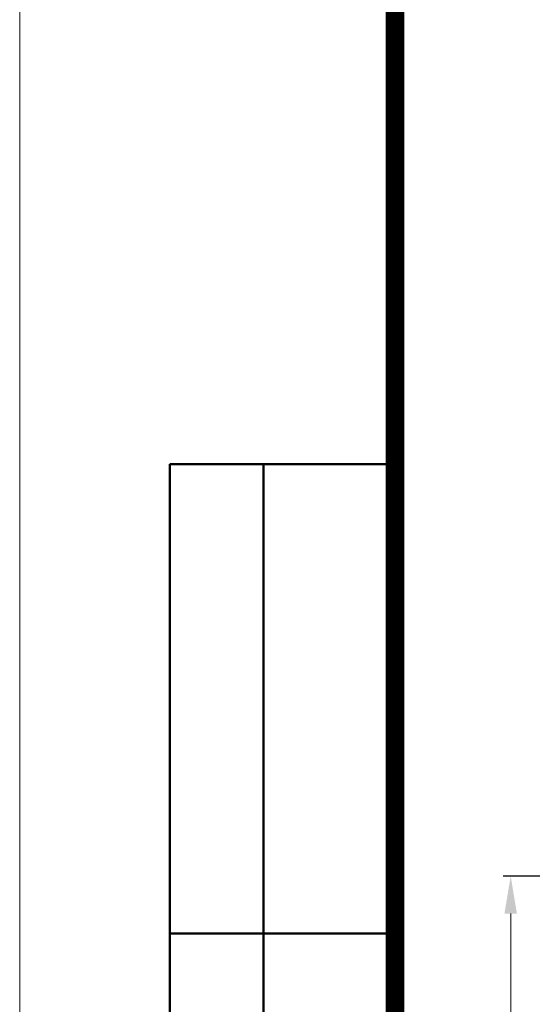
# Model space of a CAD drawing. Units: millimetres. Extents: x 2673 to 4786, y 0 to 1485.
# Drawn here: x 2673 to 2810, y 306 to 568 of the extents above; entities that cross this region are included whole.
import ezdxf

# ---------------------------------------------------------------- set-up
doc = ezdxf.new("R2010")
doc.units = ezdxf.units.MM
doc.linetypes.add('ACAD_ISO04W100', pattern=[30, 24, -3, 0, -3])
doc.layers.add('Оси', color=10, linetype='ACAD_ISO04W100', lineweight=13)
doc.layers.add('Рамка', color=7, linetype='Continuous', lineweight=50)
doc.styles.add('ГОСТ 2.304', font='isocpeui.ttf')
doc.dimstyles.new('ME10_DIM_10', dxfattribs={"dimtxt": 15, "dimasz": 10, "dimexe": 2, "dimexo": 0, "dimgap": 2, "dimtad": 4, "dimdsep": 46, "dimtxsty": 'ГОСТ 2.304', "dimcen": 0.09, "dimclrd": 1, "dimclre": 1, "dimclrt": 1, "dimadec": 0, "dimazin": 0, "dimtfac": 1, "dimtmove": 0, "dimatfit": 3, "dimfxl": 1, "dimtolj": 1, "dimtzin": 0, "dimlwd": 18, "dimarcsym": 0})

# ---------------------------------------------------------------- blocks, each defined once
blk = doc.blocks.new('*D71')
at = {"layer": 'Defpoints', "color": 0, "linetype": 'ByBlock', "transparency": 16777216}
for p in [(2803.77, 340.27), (2869.02, 340.27), (2941.85, 124.28)]:
    blk.add_point(p, dxfattribs=at)
at = {"layer": 'Оси', "color": 1, "linetype": 'ByBlock', "lineweight": -2, "transparency": 16777216}
for p, q in [((2869.02, 340.27), (2801.77, 340.27)), ((2941.85, 124.28), (2801.77, 124.28))]:
    blk.add_line(p, q, dxfattribs=at)
at = {"layer": 'Оси', "color": 1, "linetype": 'ByBlock', "lineweight": 18, "transparency": 16777216}
for p, q in [((2803.77, 330.27), (2803.77, 253.17)), ((2803.77, 134.28), (2803.77, 219.99))]:
    blk.add_line(p, q, dxfattribs=at)
at = {"layer": 'Оси', "color": 1, "linetype": 'ByBlock', "transparency": 16777216}
for points in [[(2802.11, 330.27), (2805.44, 330.27), (2803.77, 340.27)], [(2802.11, 134.28), (2805.44, 134.28), (2803.77, 124.28)]]:
    blk.add_solid(points, dxfattribs=at)
at = {"layer": 'Оси', "color": 1, "linetype": 'ByBlock', "transparency": 16777216, "insert": (2803.77, 236.58), "char_height": 15, "attachment_point": 5, "rotation": 270, "style": 'ГОСТ 2.304'}
blk.add_mtext('\\A1;215', dxfattribs=at)

msp = doc.modelspace()

# ---------------------------------------------------------------- linework, layer by layer
at = {"layer": 'Рамка'}
for p, q in [((2712.932, 450), (2772.932, 450)), ((2712.932, 25), (2712.932, 450)), ((2737.932, 450), (2737.932, 25)), ((2712.932, 325), (2772.932, 325))]:
    msp.add_line(p, q, dxfattribs=at)
at = {"layer": 'Рамка', "lineweight": 0}
msp.add_lwpolyline([(2672.932, 1485), (4772.932, 1485), (4772.932, 0), (2672.932, 0)], close=True, dxfattribs=at)
at = {"layer": 'Рамка', "ltscale": 3, "const_width": 5}
msp.add_lwpolyline([(2772.932, 25), (4747.932, 25), (4747.932, 1460), (2772.932, 1460)], close=True, dxfattribs=at)

# ---------------------------------------------------------------- dimensions: what is measured, and where the dimension line sits
at = {"layer": 'Оси', "linetype": 'ByBlock'}
dim = msp.add_linear_dim(base=(2803.773, 340.273), p1=(2941.85, 124.279), p2=(2869.021, 340.273), angle=90, text='215', dimstyle='ME10_DIM_10', dxfattribs=at)
dim.commit()
dim.dimension.update_dxf_attribs({"geometry": '*D71', "text_midpoint": (2803.773, 236.584), "dimtype": 160, "text_rotation": 270})

doc.saveas('drawing.dxf')
